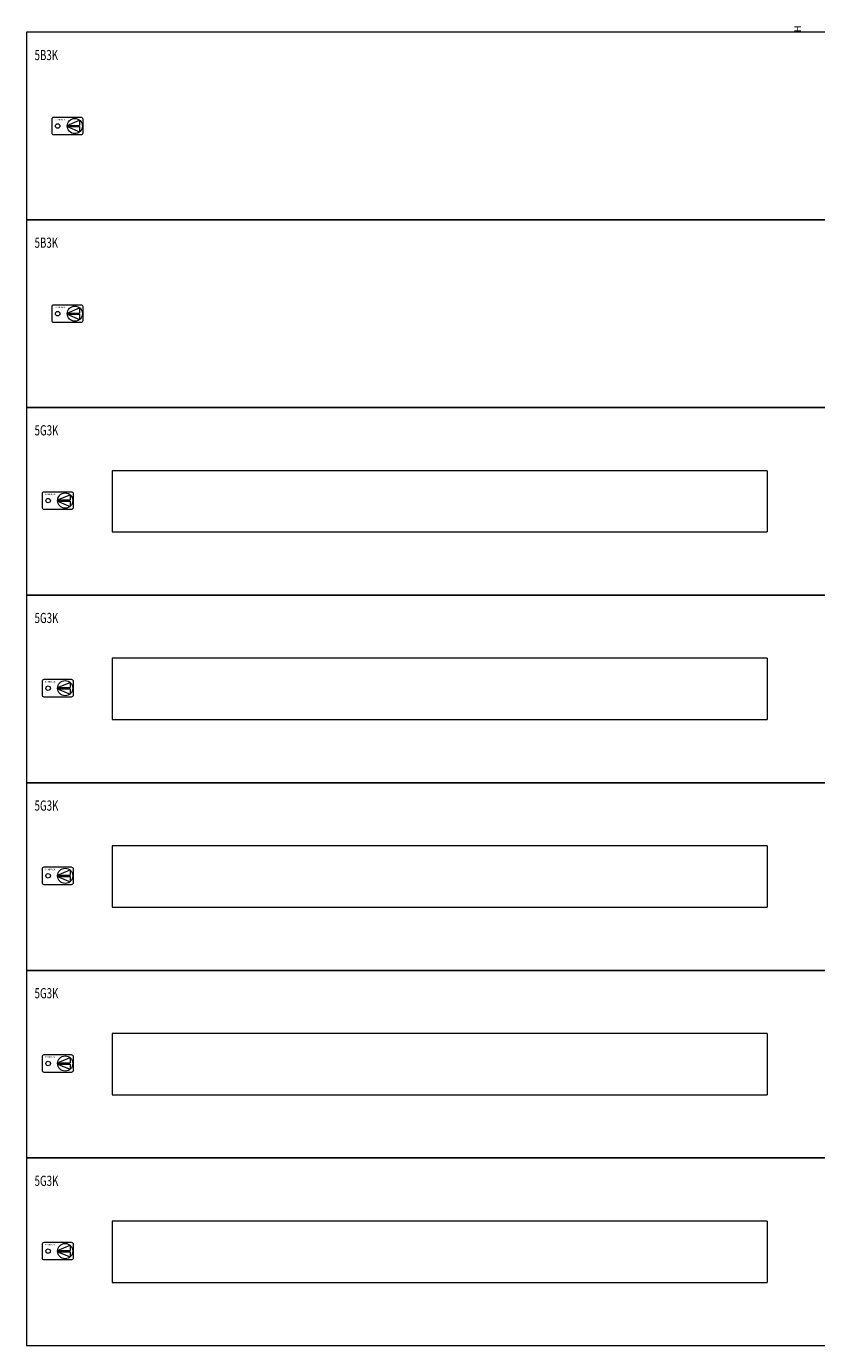
# Model space of a CAD drawing. Extents: x 0 to 1140, y -10 to 1798.
# Drawn here: x 0 to 582, y 827 to 1798 of the extents above; entities that cross this region are included whole.
import ezdxf
from ezdxf.enums import TextEntityAlignment as Align

# ---------------------------------------------------------------- set-up
doc = ezdxf.new("R2010")
doc.units = 0
for name, color, linetype in [('schrack-descr', 7, 'Continuous'), ('schrack-symbol', 7, 'Continuous'), ('schrack-terminal', 7, 'Continuous')]:
    doc.layers.add(name, color=color, linetype=linetype)
doc.layers.add('schrack-details', color=4, linetype='Continuous', lineweight=5)
doc.layers.add('schrack-others', color=2, linetype='Continuous', lineweight=13)
doc.styles.add('logo', font='romand.shx', dxfattribs={"oblique": 15, "height": 1.5})
doc.styles.add('OPISMAŁY', font='simplex.shx', dxfattribs={"width": 0.7, "height": 2.5})
doc.styles.add('styl', font='simplex_.ttf')

# ---------------------------------------------------------------- blocks, each defined once
blk = doc.blocks.new('RYGIELLEWY')
at = {"layer": 'schrack-details'}
for p, q in [((17.69, 0.96), (26.82, 0.96)), ((17.69, 0.09), (26.82, -3.78)), ((17.69, 0.09), (26.82, 0.09)), ((17.71, 0.96), (26.82, 4.83)), ((26.82, 4.83), (26.82, 0.96)), ((26.82, 0.09), (26.82, -3.78))]:
    blk.add_line(p, q, dxfattribs=at)
blk.add_lwpolyline([(27.97, 6.82), (7.67, 6.82, 0.414214), (6.27, 5.42), (6.27, -4.38, 0.414214), (7.67, -5.78), (27.97, -5.78, 0.414214), (29.37, -4.38), (29.37, 5.42, 0.414214)], format="xyb", close=True, dxfattribs=at)
for centre, radius in [((10.71, 0.52), 1.64), ((23.27, 0.52), 5.58)]:
    blk.add_circle(centre, radius, dxfattribs=at)
at = {"layer": 'schrack-others', "style": 'logo', "oblique": 15, "width": 1.2}
blk.add_text('SCHRACK', height=1.05, dxfattribs=at).set_placement((12.53, 4.67), align=Align.CENTER)
blk = doc.blocks.new('IL145539--')
at = {"layer": 'schrack-details'}
for p, q in [((22.98, -344.04), (32.11, -344.04)), ((22.98, -344.91), (32.11, -344.91)), ((22.98, -344.91), (32.11, -348.78)), ((23, -344.04), (32.11, -340.17)), ((32.11, -340.17), (32.11, -344.04)), ((32.11, -344.91), (32.11, -348.78)), ((22.98, -482.04), (32.11, -482.04)), ((22.98, -482.91), (32.11, -482.91)), ((22.98, -482.91), (32.11, -486.78)), ((23, -482.04), (32.11, -478.17)), ((32.11, -478.17), (32.11, -482.04)), ((32.11, -482.91), (32.11, -486.78)), ((22.98, -620.04), (32.11, -620.04)), ((22.98, -620.91), (32.11, -620.91)), ((22.98, -620.91), (32.11, -624.78)), ((23, -620.04), (32.11, -616.17)), ((32.11, -616.17), (32.11, -620.04)), ((32.11, -620.91), (32.11, -624.78)), ((23, -758.04), (32.11, -754.17)), ((32.11, -754.17), (32.11, -758.04)), ((22.98, -758.04), (32.11, -758.04)), ((22.98, -758.91), (32.11, -758.91)), ((22.98, -758.91), (32.11, -762.78)), ((32.11, -758.91), (32.11, -762.78)), ((23, -896.04), (32.11, -892.17)), ((32.11, -892.17), (32.11, -896.04)), ((22.98, -896.04), (32.11, -896.04)), ((22.98, -896.91), (32.11, -896.91)), ((22.98, -896.91), (32.11, -900.78)), ((32.11, -896.91), (32.11, -900.78))]:
    blk.add_line(p, q, dxfattribs=at)
for points in [[(33.26, -338.18), (12.96, -338.18, 0.414214), (11.56, -339.58), (11.56, -349.38, 0.414214), (12.96, -350.78), (33.26, -350.78, 0.414214), (34.66, -349.38), (34.66, -339.58, 0.414214)], [(33.26, -476.18), (12.96, -476.18, 0.414214), (11.56, -477.58), (11.56, -487.38, 0.414214), (12.96, -488.78), (33.26, -488.78, 0.414214), (34.66, -487.38), (34.66, -477.58, 0.414214)], [(33.26, -614.18), (12.96, -614.18, 0.414214), (11.56, -615.58), (11.56, -625.38, 0.414214), (12.96, -626.78), (33.26, -626.78, 0.414214), (34.66, -625.38), (34.66, -615.58, 0.414214)], [(33.26, -752.18), (12.96, -752.18, 0.414214), (11.56, -753.58), (11.56, -763.38, 0.414214), (12.96, -764.78), (33.26, -764.78, 0.414214), (34.66, -763.38), (34.66, -753.58, 0.414214)], [(33.26, -890.18), (12.96, -890.18, 0.414214), (11.56, -891.58), (11.56, -901.38, 0.414214), (12.96, -902.78), (33.26, -902.78, 0.414214), (34.66, -901.38), (34.66, -891.58, 0.414214)]]:
    blk.add_lwpolyline(points, format="xyb", close=True, dxfattribs=at)
for centre, radius in [((28.56, -344.48), 5.58), ((16, -344.48), 1.64), ((16, -482.48), 1.64), ((28.56, -482.48), 5.58), ((16, -620.48), 1.64), ((28.56, -620.48), 5.58), ((28.56, -758.48), 5.58), ((16, -758.48), 1.64), ((28.56, -896.48), 5.58), ((16, -896.48), 1.64)]:
    blk.add_circle(centre, radius, dxfattribs=at)
at = {"layer": 'schrack-others'}
for p, q in [((545, -322.5), (545, -367.5)), ((545, -460.5), (545, -505.5)), ((545, -598.5), (545, -643.5)), ((545, -736.5), (545, -781.5)), ((545, -874.5), (545, -919.5))]:
    blk.add_line(p, q, dxfattribs=at)
for points in [[(0, -138), (1140, -138), (1140, 0), (0, 0)], [(0, -276), (1140, -276), (1140, -138), (0, -138)], [(0, -414), (1140, -414), (1140, -276), (0, -276)], [(0, -552), (1140, -552), (1140, -414), (0, -414)], [(0, -690), (1140, -690), (1140, -552), (0, -552)], [(0, -828), (1140, -828), (1140, -690), (0, -690)], [(0, -966), (1140, -966), (1140, -828), (0, -828)]]:
    blk.add_lwpolyline(points, close=True, dxfattribs=at)
for points in [[(545, -322.5), (63, -322.5), (63, -367.5), (545, -367.5)], [(545, -460.5), (63, -460.5), (63, -505.5), (545, -505.5)], [(545, -598.5), (63, -598.5), (63, -643.5), (545, -643.5)], [(545, -736.5), (63, -736.5), (63, -781.5), (545, -781.5)], [(545, -874.5), (63, -874.5), (63, -919.5), (545, -919.5)]]:
    blk.add_lwpolyline(points, dxfattribs=at)
for p in [(12.35, -69.52), (12.35, -207.52)]:
    blk.add_blockref('RYGIELLEWY', p, dxfattribs=at)
at = {"layer": 'schrack-descr', "style": 'styl'}
blk.add_attdef('DESCRIPTION', (-0.24, -1802.87), '', height=1.7, dxfattribs=at)
at = {"layer": 'schrack-others', "style": 'OPISMAŁY', "width": 0.7}
for s, p in [('5B3K', (6.02, -20.55)), ('5B3K', (6.02, -158.55)), ('5G3K', (6.02, -296.55)), ('5G3K', (6.02, -434.55)), ('5G3K', (6.02, -572.55)), ('5G3K', (6.02, -710.55)), ('5G3K', (6.02, -848.55))]:
    blk.add_text(s, height=7.5, dxfattribs=at).set_placement(p)
at = {"layer": 'schrack-others', "style": 'logo', "oblique": 15, "width": 1.2}
for p in [(17.45, -340.33), (17.45, -478.33), (17.45, -616.33), (17.45, -754.33), (17.45, -892.33)]:
    blk.add_text('SCHRACK', height=1.05, dxfattribs=at).set_placement(p, align=Align.CENTER)
at = {"layer": 'schrack-symbol', "style": 'styl'}
blk.add_attdef('SYMBOL', (570, 0), '', height=5, rotation=90, dxfattribs=at)
at = {"layer": 'schrack-terminal', "style": 'styl'}
for tag in ['TERMINAL2', 'TERMINAL']:
    blk.add_attdef(tag, (-0.26, -1805.48), '', height=1.7, dxfattribs=at)

msp = doc.modelspace()

# ---------------------------------------------------------------- block references
ref = msp.add_blockref('IL145539--', (0.14, 1793.25))
ref.add_attrib('SYMBOL', 'H', (570.14, 1793.25), dxfattribs={"layer": 'schrack-symbol', "height": 5, "rotation": 90, "style": 'styl'})

doc.saveas('drawing.dxf')
